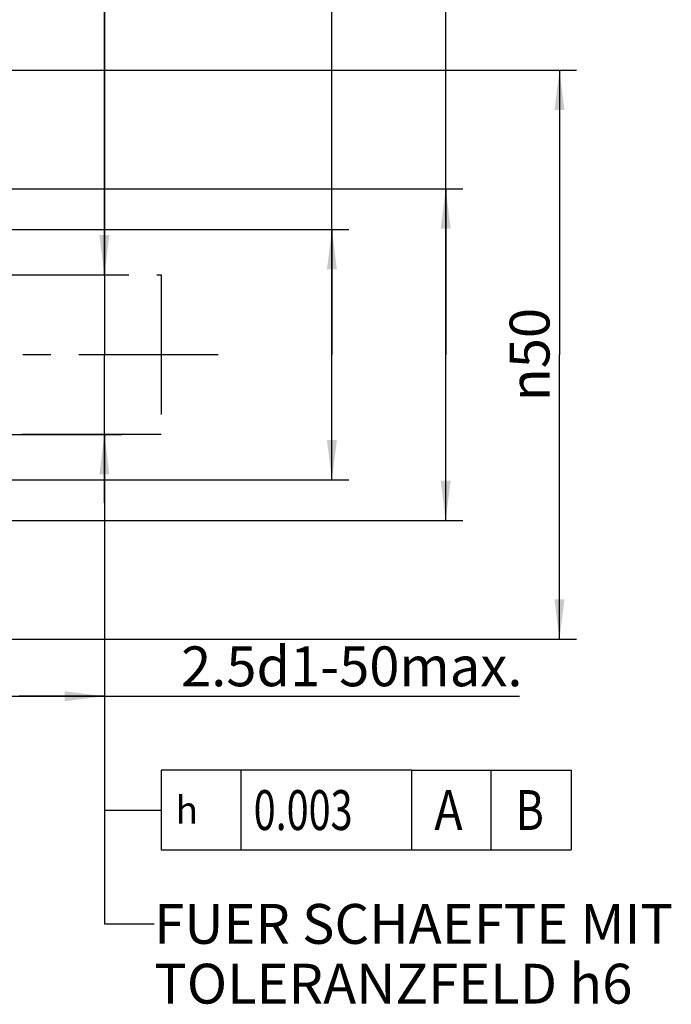
# Model space of a CAD drawing. Units: millimetres. Extents: x 0 to 594, y 0 to 420.
# Drawn here: x 449 to 506, y 166 to 253 of the extents above; entities that cross this region are included whole.
import ezdxf

# ---------------------------------------------------------------- set-up
doc = ezdxf.new("R2010")
doc.units = ezdxf.units.MM
doc.header["$LTSCALE"] = 32.67
doc.linetypes.add('CENTER', pattern=[0.6, 0.375, -0.075, 0.075, -0.075])
doc.layers.get('0').update_dxf_attribs({"linetype": 'CONTINUOUS'})
for name, color, linetype in [('606766759-000-00-ED1_CL', 7, 'CONTINUOUS'), ('606766759-000-00-ED1_TEXT', 7, 'CONTINUOUS'), ('606766759-000_AXIS', 7, 'CONTINUOUS'), ('COLLECTION02', 7, 'CONTINUOUS')]:
    doc.layers.add(name, color=color, linetype=linetype)
doc.styles.get("Standard").update_dxf_attribs({"font": 'TXT.SHX', "width": 0.7})
doc.styles.add('TEXTSTYLE_3', font='gdt', dxfattribs={"width": 0.7})
doc.dimstyles.new('DIMSTYLE_2', dxfattribs={"dimtxt": 3.5, "dimasz": 3.5, "dimexe": 0.18, "dimexo": 0.0625, "dimgap": 0.09, "dimtad": 1, "dimdec": 3, "dimdsep": 46, "dimtxsty": 'STANDARD', "dimblk": '_FILLED', "dimblk1": '_FILLED', "dimblk2": '_FILLED', "dimcen": 0.09, "dimclrt": 2, "dimadec": 0, "dimazin": 0, "dimtp": 0.15, "dimtm": 0.15, "dimtfac": 1, "dimtdec": 3, "dimtofl": 0, "dimtmove": 0, "dimatfit": 3, "dimldrblk": '_FILLED', "dimfxl": 1, "dimtolj": 1, "dimarcsym": 0})
doc.dimstyles.new('DIMSTYLE_3', dxfattribs={"dimtxt": 3.5, "dimasz": 3.5, "dimexe": 0.18, "dimexo": 0.0625, "dimgap": 0.09, "dimtad": 1, "dimdec": 3, "dimdsep": 46, "dimtxsty": 'STANDARD', "dimblk": '_FILLED', "dimblk1": '_FILLED', "dimblk2": '_FILLED', "dimcen": 0.09, "dimclrt": 2, "dimadec": 0, "dimazin": 0, "dimtp": 0.1, "dimtm": 0.1, "dimtfac": 1, "dimtdec": 3, "dimtofl": 0, "dimtmove": 0, "dimatfit": 3, "dimldrblk": '_FILLED', "dimfxl": 1, "dimtolj": 1, "dimarcsym": 0})
doc.dimstyles.get("Standard").update_dxf_attribs({"dimtxt": 3.5, "dimasz": 3.5, "dimexe": 0.18, "dimexo": 0.0625, "dimgap": 0.09, "dimtad": 1, "dimdec": 3, "dimdsep": 46, "dimtxsty": 'STANDARD', "dimblk": '_FILLED', "dimblk1": '_FILLED', "dimblk2": '_FILLED', "dimcen": 0.09, "dimclrt": 2, "dimadec": 0, "dimazin": 0, "dimtol": 1, "dimtp": 0.005, "dimtm": 0.005, "dimtfac": 1, "dimtdec": 3, "dimtofl": 0, "dimtmove": 0, "dimatfit": 3, "dimldrblk": '_FILLED', "dimfxl": 1, "dimtolj": 1, "dimarcsym": 0})

# ---------------------------------------------------------------- blocks, each defined once
blk = doc.blocks.new('_FILLED')
at = {"color": 0, "linetype": 'BYBLOCK'}
blk.add_solid([(0, 0), (-1, 0.125), (-1, -0.125)], dxfattribs=at)
blk = doc.blocks.new('*D2')
at = {"color": 3, "linetype": 'CONTINUOUS'}
for p, q in [((456.475, 230.091), (456.475, 266.228)), ((456.475, 266.228), (456.475, 223.091)), ((439.981, 230.091), (457.975, 230.091)), ((456.475, 210.091), (456.475, 223.091)), ((439.981, 216.091), (457.975, 216.091)), ((456.475, 216.091), (456.475, 210.091))]:
    blk.add_line(p, q, dxfattribs=at)
at = {"color": 3, "linetype": 'CONTINUOUS', "xscale": 3.5, "yscale": 3.5, "zscale": 3.5}
for p, rotation in [((456.475, 230.091), 270), ((456.475, 216.091), 90)]:
    blk.add_blockref('_FILLED', p, dxfattribs=dict(at, rotation=rotation))
at = {"color": 2, "linetype": 'CONTINUOUS', "insert": (452.1, 256.811), "char_height": 3.5, "width": 9.41667, "attachment_point": 1, "rotation": 90, "line_spacing_factor": 0.9, "style": 'TEXTSTYLE_3'}
blk.add_mtext('{\\Fgdt;n}\\FTXT.SHX;14\\Pd1', dxfattribs=at)
blk = doc.blocks.new('*D3')
at = {"color": 3, "linetype": 'CONTINUOUS'}
for p, q in [((456.475, 216.141), (456.475, 191.591)), ((441.475, 213.41), (441.475, 191.591)), ((441.475, 193.091), (448.975, 193.091)), ((456.475, 193.091), (448.975, 193.091)), ((448.975, 193.091), (492.967, 193.091))]:
    blk.add_line(p, q, dxfattribs=at)
at = {"color": 3, "linetype": 'CONTINUOUS', "xscale": 3.5, "yscale": 3.5, "zscale": 3.5, "rotation": 180}
blk.add_blockref('_FILLED', (441.475, 193.091), dxfattribs=at)
at = {"color": 3, "linetype": 'CONTINUOUS', "xscale": 3.5, "yscale": 3.5, "zscale": 3.5}
blk.add_blockref('_FILLED', (456.475, 193.091), dxfattribs=at)
at = {"color": 2, "linetype": 'CONTINUOUS', "insert": (463.217, 197.466), "char_height": 3.5, "width": 29.75, "attachment_point": 1, "line_spacing_factor": 0.9}
blk.add_mtext('2.5d1-50max.', dxfattribs=at)
blk = doc.blocks.new('*D9')
at = {"color": 3, "linetype": 'CONTINUOUS'}
for p, q in [((486.475, 223.091), (486.475, 277.439)), ((373.475, 237.655), (487.975, 237.655)), ((486.475, 237.655), (486.475, 223.091)), ((486.475, 208.528), (486.475, 223.091)), ((373.475, 208.528), (487.975, 208.528))]:
    blk.add_line(p, q, dxfattribs=at)
at = {"color": 3, "linetype": 'CONTINUOUS', "xscale": 3.5, "yscale": 3.5, "zscale": 3.5}
for p, rotation in [((486.475, 237.655), 90), ((486.475, 208.528), 270)]:
    blk.add_blockref('_FILLED', p, dxfattribs=dict(at, rotation=rotation))
at = {"color": 2, "linetype": 'CONTINUOUS', "insert": (482.1, 254.772), "char_height": 3.5, "width": 22.66667, "attachment_point": 1, "rotation": 90, "line_spacing_factor": 0.9}
blk.add_mtext('(\\Fgdt;{\\Fgdt;n}\\FTXT.SHX;29.127)', dxfattribs=at)
blk = doc.blocks.new('*D12')
at = {"color": 3, "linetype": 'CONTINUOUS'}
for p, q in [((476.475, 223.091), (476.475, 265.338)), ((441.475, 234.091), (477.975, 234.091)), ((476.475, 234.091), (476.475, 223.091)), ((476.475, 212.091), (476.475, 223.091)), ((441.475, 212.091), (477.975, 212.091))]:
    blk.add_line(p, q, dxfattribs=at)
at = {"color": 3, "linetype": 'CONTINUOUS', "xscale": 3.5, "yscale": 3.5, "zscale": 3.5}
for p, rotation in [((476.475, 234.091), 90), ((476.475, 212.091), 270)]:
    blk.add_blockref('_FILLED', p, dxfattribs=dict(at, rotation=rotation))
at = {"color": 2, "linetype": 'CONTINUOUS', "insert": (472.1, 255.171), "char_height": 3.5, "width": 10.16667, "attachment_point": 1, "rotation": 90, "line_spacing_factor": 0.9, "style": 'TEXTSTYLE_3'}
blk.add_mtext('{\\Fgdt;n}\\FTXT.SHX;22', dxfattribs=at)
blk = doc.blocks.new('*D13')
at = {"color": 3, "linetype": 'CONTINUOUS'}
for p, q in [((363.9, 248.091), (497.975, 248.091)), ((496.475, 248.091), (496.475, 223.091)), ((496.475, 198.091), (496.475, 223.091)), ((363.9, 198.091), (497.975, 198.091))]:
    blk.add_line(p, q, dxfattribs=at)
at = {"color": 3, "linetype": 'CONTINUOUS', "xscale": 3.5, "yscale": 3.5, "zscale": 3.5}
for p, rotation in [((496.475, 248.091), 90), ((496.475, 198.091), 270)]:
    blk.add_blockref('_FILLED', p, dxfattribs=dict(at, rotation=rotation))
at = {"color": 2, "linetype": 'CONTINUOUS', "insert": (492.1, 223.091), "char_height": 3.5, "width": 9.91667, "attachment_point": 2, "rotation": 90, "line_spacing_factor": 0.9, "style": 'TEXTSTYLE_3'}
blk.add_mtext('{\\Fgdt;n}\\FTXT.SHX;50', dxfattribs=at)
blk = doc.blocks.new('GEOM_TOLERANCE_SYMBOLS_BL8', base_point=(476.994, 183.092))
at = {"layer": '606766759-000-00-ED1_CL', "color": 3, "linetype": 'CONTINUOUS'}
for p, q in [((461.475, 186.591), (461.475, 179.591)), ((483.475, 186.591), (461.475, 186.591)), ((468.475, 186.591), (468.475, 179.591)), ((483.475, 186.591), (483.475, 179.591)), ((483.475, 186.591), (490.475, 186.591)), ((490.475, 179.591), (490.475, 186.591)), ((490.512, 186.592), (497.512, 186.592)), ((497.512, 186.592), (497.512, 179.592)), ((456.475, 183.091), (461.475, 183.091)), ((461.475, 179.591), (483.475, 179.591)), ((483.475, 179.591), (490.475, 179.591)), ((490.512, 179.592), (497.512, 179.592))]:
    blk.add_line(p, q, dxfattribs=at)
at = {"layer": '606766759-000-00-ED1_CL', "color": 2, "linetype": 'CONTINUOUS', "style": 'TEXTSTYLE_3'}
blk.add_text('h', height=2.4, dxfattribs=at).set_placement((462.725, 181.891))
at = {"layer": '606766759-000-00-ED1_CL', "color": 2, "linetype": 'CONTINUOUS'}
for s, width, p in [('0.003', 0.728571, (469.6, 181.341)), ('A', 0.857143, (485.475, 181.341)), ('B', 0.785714, (492.637, 181.342))]:
    blk.add_text(s, height=3.5, dxfattribs=dict(at, width=width)).set_placement(p)

msp = doc.modelspace()

# ---------------------------------------------------------------- linework, layer by layer
at = {"layer": '606766759-000_AXIS', "color": 3, "linetype": 'CENTER'}
msp.add_line((466.4754, 223.0913), (266.5754, 223.0913), dxfattribs=at)
at = {"layer": 'COLLECTION02', "color": 30, "linetype": 'CENTER'}
for p, q in [((441.4754, 230.0913), (461.4754, 230.0913)), ((461.4754, 230.0913), (461.4754, 216.0913)), ((461.4754, 216.0913), (441.4754, 216.0913)), ((456.4754, 216.0913), (456.4754, 216.1413))]:
    msp.add_line(p, q, dxfattribs=at)

# ---------------------------------------------------------------- block references
at = {"layer": '606766759-000-00-ED1_CL', "color": 3, "linetype": 'CONTINUOUS'}
msp.add_blockref('GEOM_TOLERANCE_SYMBOLS_BL8', (476.9938, 183.0915), dxfattribs=at)

# ---------------------------------------------------------------- texts
at = {"layer": '606766759-000-00-ED1_TEXT', "color": 2, "linetype": 'CONTINUOUS', "insert": (460.8635, 174.8413), "char_height": 3.5, "width": 49.583333, "attachment_point": 1, "line_spacing_factor": 0.9}
msp.add_mtext('FUER SCHAEFTE MIT \\PTOLERANZFELD h6', dxfattribs=at)

# ---------------------------------------------------------------- dimensions: what is measured, and where the dimension line sits
at = {"color": 3, "linetype": 'CONTINUOUS'}
for base, p1, p2, angle, text, dimstyle, picture, middle in [((486.47537, 237.65499), (373.47537, 208.52753), (373.47537, 237.65499), 90, '(%%c<>)', 'DIMSTYLE_3', '*D9', (483.85037, 266.10565)), ((456.4754, 216.0913), (439.9811, 230.0913), (439.9811, 216.0913), 270, '%%c<>\\Pd1', 'DIMSTYLE_3', '*D2', (456.9129, 261.5194)), ((476.4754, 234.0913), (441.4754, 212.0913), (441.4754, 234.0913), 90, '%%c<>', 'DIMSTYLE_3', '*D12', (473.8504, 260.2545)), ((496.4754, 248.0913), (363.8996, 198.0913), (363.8996, 248.0913), 90, '%%c<>', 'DIMSTYLE_2', '*D13', (494.9612, 220.8749)), ((441.4754, 193.0913), (456.4754, 216.1413), (441.4754, 213.4098), 180, '2.5-50max.', 'DIMSTYLE_2', '*D3', (478.0917, 195.7163))]:
    dim = msp.add_linear_dim(base=base, p1=p1, p2=p2, angle=angle, text=text, dimstyle=dimstyle, dxfattribs=at)
    dim.commit()
    dim.dimension.update_dxf_attribs({"geometry": picture, "text_midpoint": middle, "dimtype": 160})

# ---------------------------------------------------------------- leaders
at = {"layer": '606766759-000-00-ED1_CL', "color": 3, "linetype": 'CONTINUOUS'}
msp.add_leader([(456.4754, 216.0913), (456.4754, 183.0913), (456.4754, 183.0913)], dimstyle='STANDARD', override={"dimtad": 0, "dimldrblk": 'NONE'}, dxfattribs=at)
at = {"layer": '606766759-000-00-ED1_TEXT', "color": 3, "linetype": 'CONTINUOUS'}
msp.add_leader([(456.4754, 216.0913), (456.4754, 173.0913), (460.8635, 173.0913)], dimstyle='STANDARD', override={"dimtad": 0, "dimldrblk": 'NONE'}, dxfattribs=at)

doc.saveas('drawing.dxf')
